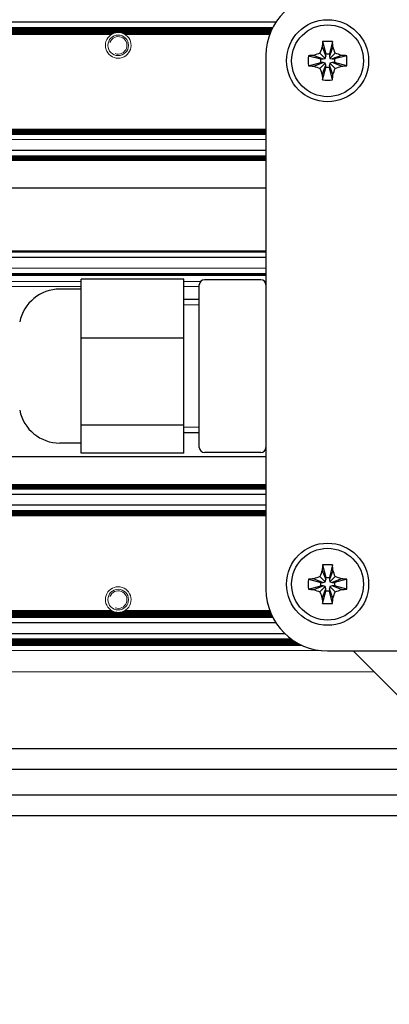
# Model space of a CAD drawing. Units: millimetres. Extents: x 0 to 420, y 0 to 297.
# Drawn here: x 215 to 224, y 189 to 213 of the extents above; entities that cross this region are included whole.
import ezdxf

# ---------------------------------------------------------------- set-up
doc = ezdxf.new("R2010")
doc.units = ezdxf.units.MM
for name, pattern in [('K5LT_AUXILIARY', [0]), ('K5LT_BASIC', [0]), ('K5LT_THIN', [0])]:
    doc.linetypes.add(name, pattern=pattern)
doc.layers.add('Системный слой', color=7, linetype='Continuous')

# ---------------------------------------------------------------- blocks, each defined once
blk = doc.blocks.new('U29')
at = {"layer": 'Системный слой', "color": 9, "linetype": 'K5LT_AUXILIARY', "lineweight": 18, "true_color": 0xdca5c1}
blk.add_line((220.618, 207.021), (200.668, 207.021), dxfattribs=at)
blk = doc.blocks.new('U30')
at = {"layer": 'Системный слой', "color": 9, "linetype": 'K5LT_AUXILIARY', "lineweight": 18, "true_color": 0xdca5c1}
blk.add_line((220.618, 210.511), (200.668, 210.511), dxfattribs=at)
blk = doc.blocks.new('U32')
at = {"layer": 'Системный слой', "color": 9, "linetype": 'K5LT_AUXILIARY', "lineweight": 18, "true_color": 0xdca5c1}
blk.add_line((220.618, 209.874), (200.668, 209.874), dxfattribs=at)
blk = doc.blocks.new('U33')
at = {"layer": 'Системный слой', "color": 9, "linetype": 'K5LT_AUXILIARY', "lineweight": 18, "true_color": 0xdca5c1}
blk.add_line((220.751, 212.944), (200.668, 212.944), dxfattribs=at)
blk = doc.blocks.new('U34')
at = {"layer": 'Системный слой', "color": 9, "linetype": 'K5LT_AUXILIARY', "lineweight": 18, "true_color": 0xdca5c1}
for p, q in [((216.118, 206.825), (200.668, 206.825)), ((219.025, 206.825), (218.618, 206.825)), ((220.618, 206.825), (220.586, 206.825))]:
    blk.add_line(p, q, dxfattribs=at)
blk = doc.blocks.new('U36')
at = {"layer": 'Системный слой', "color": 9, "linetype": 'K5LT_AUXILIARY', "lineweight": 18, "true_color": 0xdca5c1}
blk.add_line((220.757, 212.957), (200.668, 212.957), dxfattribs=at)
blk = doc.blocks.new('U37')
at = {"layer": 'Системный слой', "color": 9, "linetype": 'K5LT_AUXILIARY', "lineweight": 18, "true_color": 0xdca5c1}
blk.add_line((220.618, 210.485), (200.668, 210.485), dxfattribs=at)
blk = doc.blocks.new('U39')
at = {"layer": 'Системный слой', "color": 9, "linetype": 'K5LT_AUXILIARY', "lineweight": 18, "true_color": 0xdca5c1}
blk.add_line((220.618, 210.433), (200.668, 210.433), dxfattribs=at)
blk = doc.blocks.new('U40')
at = {"layer": 'Системный слой', "color": 9, "linetype": 'K5LT_AUXILIARY', "lineweight": 18, "true_color": 0xdca5c1}
blk.add_line((220.77, 212.983), (200.668, 212.983), dxfattribs=at)
blk = doc.blocks.new('U41')
at = {"layer": 'Системный слой', "color": 9, "linetype": 'K5LT_AUXILIARY', "lineweight": 18, "true_color": 0xdca5c1}
blk.add_line((220.745, 212.931), (200.668, 212.931), dxfattribs=at)
blk = doc.blocks.new('U42')
at = {"layer": 'Системный слой', "color": 9, "linetype": 'K5LT_AUXILIARY', "lineweight": 18, "true_color": 0xdca5c1}
blk.add_line((220.618, 209.821), (200.668, 209.821), dxfattribs=at)
blk = doc.blocks.new('U45')
at = {"layer": 'Системный слой', "color": 9, "linetype": 'K5LT_AUXILIARY', "lineweight": 18, "true_color": 0xdca5c1}
blk.add_line((220.618, 210.472), (200.668, 210.472), dxfattribs=at)
blk = doc.blocks.new('U46')
at = {"layer": 'Системный слой', "color": 9, "linetype": 'K5LT_AUXILIARY', "lineweight": 18, "true_color": 0xdca5c1}
blk.add_line((220.763, 212.97), (200.668, 212.97), dxfattribs=at)
blk = doc.blocks.new('U48')
at = {"layer": 'Системный слой', "color": 9, "linetype": 'K5LT_AUXILIARY', "lineweight": 18, "true_color": 0xdca5c1}
for p, q in [((216.902, 212.865), (203.584, 212.865)), ((220.718, 212.865), (217.134, 212.865))]:
    blk.add_line(p, q, dxfattribs=at)
blk = doc.blocks.new('U49')
at = {"layer": 'Системный слой', "color": 9, "linetype": 'K5LT_AUXILIARY', "lineweight": 18, "true_color": 0xdca5c1}
blk.add_line((220.618, 209.847), (200.668, 209.847), dxfattribs=at)
blk = doc.blocks.new('U50')
at = {"layer": 'Системный слой', "color": 9, "linetype": 'K5LT_AUXILIARY', "lineweight": 18, "true_color": 0xdca5c1}
blk.add_line((220.618, 210.407), (200.668, 210.407), dxfattribs=at)
blk = doc.blocks.new('U51')
at = {"layer": 'Системный слой', "color": 9, "linetype": 'K5LT_AUXILIARY', "lineweight": 18, "true_color": 0xdca5c1}
for p, q in [((216.851, 212.839), (203.635, 212.839)), ((220.709, 212.839), (217.185, 212.839))]:
    blk.add_line(p, q, dxfattribs=at)
blk = doc.blocks.new('U52')
at = {"layer": 'Системный слой', "color": 5, "linetype": 'K5LT_BASIC', "lineweight": 30, "true_color": 0x0000ff}
blk.add_line((220.857, 213.137), (200.668, 213.137), dxfattribs=at)
blk = doc.blocks.new('U54')
at = {"layer": 'Системный слой', "color": 9, "linetype": 'K5LT_AUXILIARY', "lineweight": 18, "true_color": 0xdca5c1}
blk.add_line((220.618, 206.982), (200.668, 206.982), dxfattribs=at)
blk = doc.blocks.new('U55')
at = {"layer": 'Системный слой', "color": 9, "linetype": 'K5LT_AUXILIARY', "lineweight": 18, "true_color": 0xdca5c1}
blk.add_line((220.618, 210.537), (200.668, 210.537), dxfattribs=at)
blk = doc.blocks.new('U56')
at = {"layer": 'Системный слой', "color": 9, "linetype": 'K5LT_AUXILIARY', "lineweight": 18, "true_color": 0xdca5c1}
blk.add_line((220.734, 212.904), (200.668, 212.904), dxfattribs=at)
blk = doc.blocks.new('U57')
at = {"layer": 'Системный слой', "color": 9, "linetype": 'K5LT_AUXILIARY', "lineweight": 18, "true_color": 0xdca5c1}
blk.add_line((220.618, 209.782), (200.668, 209.782), dxfattribs=at)
blk = doc.blocks.new('U59')
at = {"layer": 'Системный слой', "color": 9, "linetype": 'K5LT_AUXILIARY', "lineweight": 18, "true_color": 0xdca5c1}
blk.add_line((220.618, 210.498), (200.668, 210.498), dxfattribs=at)
blk = doc.blocks.new('U60')
at = {"layer": 'Системный слой', "color": 9, "linetype": 'K5LT_AUXILIARY', "lineweight": 18, "true_color": 0xdca5c1}
blk.add_line((220.618, 210.446), (200.668, 210.446), dxfattribs=at)
blk = doc.blocks.new('U61')
at = {"layer": 'Системный слой', "color": 9, "linetype": 'K5LT_AUXILIARY', "lineweight": 18, "true_color": 0xdca5c1}
for p, q in [((216.118, 206.7), (200.668, 206.7)), ((218.993, 206.7), (218.618, 206.7))]:
    blk.add_line(p, q, dxfattribs=at)
blk = doc.blocks.new('U63')
at = {"layer": 'Системный слой', "color": 9, "linetype": 'K5LT_AUXILIARY', "lineweight": 18, "true_color": 0xdca5c1}
for p, q in [((216.942, 212.878), (203.543, 212.878)), ((220.724, 212.878), (217.093, 212.878))]:
    blk.add_line(p, q, dxfattribs=at)
blk = doc.blocks.new('U66')
at = {"layer": 'Системный слой', "color": 9, "linetype": 'K5LT_AUXILIARY', "lineweight": 18, "true_color": 0xdca5c1}
blk.add_line((220.618, 206.995), (200.668, 206.995), dxfattribs=at)
blk = doc.blocks.new('U67')
at = {"layer": 'Системный слой', "color": 9, "linetype": 'K5LT_AUXILIARY', "lineweight": 18, "true_color": 0xdca5c1}
blk.add_line((220.618, 209.861), (200.668, 209.861), dxfattribs=at)
blk = doc.blocks.new('U68')
at = {"layer": 'Системный слой', "color": 9, "linetype": 'K5LT_AUXILIARY', "lineweight": 18, "true_color": 0xdca5c1}
blk.add_line((220.618, 209.795), (200.668, 209.795), dxfattribs=at)
blk = doc.blocks.new('U69')
at = {"layer": 'Системный слой', "color": 9, "linetype": 'K5LT_AUXILIARY', "lineweight": 18, "true_color": 0xdca5c1}
blk.add_line((220.618, 207.15), (200.668, 207.15), dxfattribs=at)
blk = doc.blocks.new('U70')
at = {"layer": 'Системный слой', "color": 9, "linetype": 'K5LT_AUXILIARY', "lineweight": 18, "true_color": 0xdca5c1}
blk.add_line((220.618, 210.459), (200.668, 210.459), dxfattribs=at)
blk = doc.blocks.new('U71')
at = {"layer": 'Системный слой', "color": 9, "linetype": 'K5LT_AUXILIARY', "lineweight": 18, "true_color": 0xdca5c1}
blk.add_line((220.618, 210.278), (200.668, 210.278), dxfattribs=at)
blk = doc.blocks.new('U72')
at = {"layer": 'Системный слой', "color": 9, "linetype": 'K5LT_AUXILIARY', "lineweight": 18, "true_color": 0xdca5c1}
blk.add_line((220.618, 209.769), (200.668, 209.769), dxfattribs=at)
blk = doc.blocks.new('U74')
at = {"layer": 'Системный слой', "color": 9, "linetype": 'K5LT_AUXILIARY', "lineweight": 18, "true_color": 0xdca5c1}
for p, q in [((216.873, 212.852), (203.612, 212.852)), ((220.713, 212.852), (217.162, 212.852))]:
    blk.add_line(p, q, dxfattribs=at)
blk = doc.blocks.new('U75')
at = {"layer": 'Системный слой', "color": 9, "linetype": 'K5LT_AUXILIARY', "lineweight": 18, "true_color": 0xdca5c1}
blk.add_line((220.776, 212.996), (200.668, 212.996), dxfattribs=at)
blk = doc.blocks.new('U77')
at = {"layer": 'Системный слой', "color": 9, "linetype": 'K5LT_AUXILIARY', "lineweight": 18, "true_color": 0xdca5c1}
blk.add_line((220.618, 210.42), (200.668, 210.42), dxfattribs=at)
blk = doc.blocks.new('U78')
at = {"layer": 'Системный слой', "color": 9, "linetype": 'K5LT_AUXILIARY', "lineweight": 18, "true_color": 0xdca5c1}
blk.add_line((220.618, 209.887), (200.668, 209.887), dxfattribs=at)
blk = doc.blocks.new('U80')
at = {"layer": 'Системный слой', "color": 9, "linetype": 'K5LT_AUXILIARY', "lineweight": 18, "true_color": 0xdca5c1}
blk.add_line((220.74, 212.917), (200.668, 212.917), dxfattribs=at)
blk = doc.blocks.new('U81')
at = {"layer": 'Системный слой', "color": 9, "linetype": 'K5LT_AUXILIARY', "lineweight": 18, "true_color": 0xdca5c1}
blk.add_line((220.618, 207.008), (200.668, 207.008), dxfattribs=at)
blk = doc.blocks.new('U83')
at = {"layer": 'Системный слой', "color": 9, "linetype": 'K5LT_AUXILIARY', "lineweight": 18, "true_color": 0xdca5c1}
blk.add_line((220.618, 209.808), (200.668, 209.808), dxfattribs=at)
blk = doc.blocks.new('U84')
at = {"layer": 'Системный слой', "color": 9, "linetype": 'K5LT_AUXILIARY', "lineweight": 18, "true_color": 0xdca5c1}
blk.add_line((220.729, 212.891), (200.668, 212.891), dxfattribs=at)
blk = doc.blocks.new('U85')
at = {"layer": 'Системный слой', "color": 9, "linetype": 'K5LT_AUXILIARY', "lineweight": 18, "true_color": 0xdca5c1}
blk.add_line((220.618, 209.834), (200.668, 209.834), dxfattribs=at)
blk = doc.blocks.new('U87')
at = {"layer": 'Системный слой', "color": 9, "linetype": 'K5LT_AUXILIARY', "lineweight": 18, "true_color": 0xdca5c1}
blk.add_line((220.618, 210.524), (200.668, 210.524), dxfattribs=at)
blk = doc.blocks.new('U88')
at = {"layer": 'Системный слой', "color": 5, "linetype": 'K5LT_BASIC', "lineweight": 30, "true_color": 0x0000ff}
blk.add_line((220.618, 210.015), (200.668, 210.015), dxfattribs=at)
blk = doc.blocks.new('U89')
at = {"layer": 'Системный слой', "color": 9, "linetype": 'K5LT_AUXILIARY', "lineweight": 18, "true_color": 0xdca5c1}
blk.add_line((220.783, 213.009), (200.668, 213.009), dxfattribs=at)
blk = doc.blocks.new('U91')
at = {"layer": 'Системный слой', "color": 5, "linetype": 'K5LT_BASIC', "lineweight": 30, "true_color": 0x0000ff}
blk.add_line((220.618, 209.1), (200.668, 209.1), dxfattribs=at)
blk = doc.blocks.new('U92')
at = {"layer": 'Системный слой', "color": 9, "linetype": 'K5LT_AUXILIARY', "lineweight": 18, "true_color": 0xdca5c1}
blk.add_line((220.618, 206.969), (200.668, 206.969), dxfattribs=at)
blk = doc.blocks.new('U95')
at = {"layer": 'Системный слой', "color": 9, "linetype": 'K5LT_AUXILIARY', "lineweight": 18, "true_color": 0xdca5c1}
for start, end in [(117.5259, 122.3368), (57.6632, 62.4741)]:
    blk.add_arc((217.018, 212.575), 0.312, start, end, dxfattribs=at)
blk = doc.blocks.new('U101')
at = {"layer": 'Системный слой', "color": 9, "linetype": 'K5LT_AUXILIARY', "lineweight": 18, "true_color": 0xdca5c1}
for radius, start, end in [(0.312, 100.125, 103.935), (0.313, 76.0648, 100.125)]:
    blk.add_arc((217.018, 212.575), radius, start, end, dxfattribs=at)
blk = doc.blocks.new('U105')
at = {"layer": 'Системный слой', "color": 9, "linetype": 'K5LT_AUXILIARY', "lineweight": 18, "true_color": 0xdca5c1}
for start, end in [(103.9353, 111.7691), (68.2308, 76.0648)]:
    blk.add_arc((217.018, 212.575), 0.312, start, end, dxfattribs=at)
blk = doc.blocks.new('U107')
at = {"layer": 'Системный слой', "color": 9, "linetype": 'K5LT_AUXILIARY', "lineweight": 18, "true_color": 0xdca5c1}
for radius, start, end in [(0.312, 122.3368, 126.5936), (0.313, 53.4064, 57.6632)]:
    blk.add_arc((217.018, 212.575), radius, start, end, dxfattribs=at)
blk = doc.blocks.new('U115')
at = {"layer": 'Системный слой', "color": 9, "linetype": 'K5LT_AUXILIARY', "lineweight": 18, "true_color": 0xdca5c1}
for radius, start, end in [(0.312, 111.7693, 117.5259), (0.313, 62.4741, 68.2308)]:
    blk.add_arc((217.018, 212.575), radius, start, end, dxfattribs=at)
blk = doc.blocks.new('U136')
at = {"layer": 'Системный слой', "color": 9, "linetype": 'K5LT_AUXILIARY', "lineweight": 18, "true_color": 0xdca5c1}
blk.add_line((220.618, 207.561), (200.668, 207.561), dxfattribs=at)
blk = doc.blocks.new('U137')
at = {"layer": 'Системный слой', "color": 9, "linetype": 'K5LT_AUXILIARY', "lineweight": 18, "true_color": 0xdca5c1}
blk.add_line((220.618, 207.535), (200.668, 207.535), dxfattribs=at)
blk = doc.blocks.new('U138')
at = {"layer": 'Системный слой', "color": 5, "linetype": 'K5LT_BASIC', "lineweight": 30, "true_color": 0x0000ff}
blk.add_line((220.618, 207.407), (200.668, 207.407), dxfattribs=at)
blk = doc.blocks.new('U139')
at = {"layer": 'Системный слой', "color": 9, "linetype": 'K5LT_AUXILIARY', "lineweight": 18, "true_color": 0xdca5c1}
blk.add_line((220.618, 207.574), (200.668, 207.574), dxfattribs=at)
blk = doc.blocks.new('U140')
at = {"layer": 'Системный слой', "color": 9, "linetype": 'K5LT_AUXILIARY', "lineweight": 18, "true_color": 0xdca5c1}
blk.add_line((220.618, 207.548), (200.668, 207.548), dxfattribs=at)
blk = doc.blocks.new('U141')
at = {"layer": 'Системный слой', "color": 5, "linetype": 'K5LT_BASIC', "lineweight": 30, "true_color": 0x0000ff}
blk.add_line((225.729, 194.315), (200.668, 194.315), dxfattribs=at)
blk = doc.blocks.new('U142')
at = {"layer": 'Системный слой', "color": 5, "linetype": 'K5LT_BASIC', "lineweight": 30, "true_color": 0x0000ff}
blk.add_line((225.633, 194.935), (200.668, 194.935), dxfattribs=at)
blk = doc.blocks.new('U143')
at = {"layer": 'Системный слой', "color": 9, "linetype": 'K5LT_AUXILIARY', "lineweight": 18, "true_color": 0xdca5c1}
blk.add_line((221.499, 197.959), (200.668, 197.959), dxfattribs=at)
blk = doc.blocks.new('U144')
at = {"layer": 'Системный слой', "color": 9, "linetype": 'K5LT_AUXILIARY', "lineweight": 18, "true_color": 0xdca5c1}
blk.add_line((221.248, 198.103), (200.668, 198.103), dxfattribs=at)
blk = doc.blocks.new('U145')
at = {"layer": 'Системный слой', "color": 9, "linetype": 'K5LT_AUXILIARY', "lineweight": 18, "true_color": 0xdca5c1}
blk.add_line((221.444, 197.985), (200.668, 197.985), dxfattribs=at)
blk = doc.blocks.new('U146')
at = {"layer": 'Системный слой', "color": 9, "linetype": 'K5LT_AUXILIARY', "lineweight": 18, "true_color": 0xdca5c1}
blk.add_line((221.327, 198.05), (200.668, 198.05), dxfattribs=at)
blk = doc.blocks.new('U147')
at = {"layer": 'Системный слой', "color": 9, "linetype": 'K5LT_AUXILIARY', "lineweight": 18, "true_color": 0xdca5c1}
blk.add_line((221.419, 197.998), (200.668, 197.998), dxfattribs=at)
blk = doc.blocks.new('U148')
at = {"layer": 'Системный слой', "color": 9, "linetype": 'K5LT_AUXILIARY', "lineweight": 18, "true_color": 0xdca5c1}
blk.add_line((221.394, 198.011), (200.668, 198.011), dxfattribs=at)
blk = doc.blocks.new('U149')
at = {"layer": 'Системный слой', "color": 9, "linetype": 'K5LT_AUXILIARY', "lineweight": 18, "true_color": 0xdca5c1}
blk.add_line((221.349, 198.037), (200.668, 198.037), dxfattribs=at)
blk = doc.blocks.new('U150')
at = {"layer": 'Системный слой', "color": 5, "linetype": 'K5LT_BASIC', "lineweight": 30, "true_color": 0x0000ff}
blk.add_line((221.078, 198.244), (200.668, 198.244), dxfattribs=at)
blk = doc.blocks.new('U151')
at = {"layer": 'Системный слой', "color": 9, "linetype": 'K5LT_AUXILIARY', "lineweight": 18, "true_color": 0xdca5c1}
blk.add_line((221.471, 197.972), (200.668, 197.972), dxfattribs=at)
blk = doc.blocks.new('U152')
at = {"layer": 'Системный слой', "color": 9, "linetype": 'K5LT_AUXILIARY', "lineweight": 18, "true_color": 0xdca5c1}
blk.add_line((221.286, 198.076), (200.668, 198.076), dxfattribs=at)
blk = doc.blocks.new('U153')
at = {"layer": 'Системный слой', "color": 9, "linetype": 'K5LT_AUXILIARY', "lineweight": 18, "true_color": 0xdca5c1}
blk.add_line((221.267, 198.089), (200.668, 198.089), dxfattribs=at)
blk = doc.blocks.new('U154')
at = {"layer": 'Системный слой', "color": 9, "linetype": 'K5LT_AUXILIARY', "lineweight": 18, "true_color": 0xdca5c1}
blk.add_line((221.23, 198.116), (200.668, 198.116), dxfattribs=at)
blk = doc.blocks.new('U155')
at = {"layer": 'Системный слой', "color": 9, "linetype": 'K5LT_AUXILIARY', "lineweight": 18, "true_color": 0xdca5c1}
blk.add_line((221.371, 198.024), (200.668, 198.024), dxfattribs=at)
blk = doc.blocks.new('U156')
at = {"layer": 'Системный слой', "color": 9, "linetype": 'K5LT_AUXILIARY', "lineweight": 18, "true_color": 0xdca5c1}
blk.add_line((221.306, 198.063), (200.668, 198.063), dxfattribs=at)
blk = doc.blocks.new('U157')
at = {"layer": 'Системный слой', "color": 9, "linetype": 'K5LT_AUXILIARY', "lineweight": 18, "true_color": 0xdca5c1}
for p, q in [((216.851, 198.811), (203.635, 198.811)), ((220.709, 198.811), (217.185, 198.811))]:
    blk.add_line(p, q, dxfattribs=at)
blk = doc.blocks.new('U158')
at = {"layer": 'Системный слой', "color": 9, "linetype": 'K5LT_AUXILIARY', "lineweight": 18, "true_color": 0xdca5c1}
for p, q in [((216.902, 198.785), (203.584, 198.785)), ((220.718, 198.785), (217.134, 198.785))]:
    blk.add_line(p, q, dxfattribs=at)
blk = doc.blocks.new('U159')
at = {"layer": 'Системный слой', "color": 9, "linetype": 'K5LT_AUXILIARY', "lineweight": 18, "true_color": 0xdca5c1}
blk.add_line((220.734, 198.745), (200.668, 198.745), dxfattribs=at)
blk = doc.blocks.new('U160')
at = {"layer": 'Системный слой', "color": 9, "linetype": 'K5LT_AUXILIARY', "lineweight": 18, "true_color": 0xdca5c1}
for p, q in [((216.942, 198.772), (203.543, 198.772)), ((220.724, 198.772), (217.093, 198.772))]:
    blk.add_line(p, q, dxfattribs=at)
blk = doc.blocks.new('U161')
at = {"layer": 'Системный слой', "color": 9, "linetype": 'K5LT_AUXILIARY', "lineweight": 18, "true_color": 0xdca5c1}
blk.add_line((220.776, 198.654), (200.668, 198.654), dxfattribs=at)
blk = doc.blocks.new('U162')
at = {"layer": 'Системный слой', "color": 9, "linetype": 'K5LT_AUXILIARY', "lineweight": 18, "true_color": 0xdca5c1}
blk.add_line((220.751, 198.706), (200.668, 198.706), dxfattribs=at)
blk = doc.blocks.new('U163')
at = {"layer": 'Системный слой', "color": 9, "linetype": 'K5LT_AUXILIARY', "lineweight": 18, "true_color": 0xdca5c1}
blk.add_line((220.77, 198.667), (200.668, 198.667), dxfattribs=at)
blk = doc.blocks.new('U164')
at = {"layer": 'Системный слой', "color": 9, "linetype": 'K5LT_AUXILIARY', "lineweight": 18, "true_color": 0xdca5c1}
blk.add_line((220.757, 198.693), (200.668, 198.693), dxfattribs=at)
blk = doc.blocks.new('U165')
at = {"layer": 'Системный слой', "color": 5, "linetype": 'K5LT_BASIC', "lineweight": 30, "true_color": 0x0000ff}
blk.add_line((220.857, 198.512), (200.668, 198.512), dxfattribs=at)
blk = doc.blocks.new('U166')
at = {"layer": 'Системный слой', "color": 9, "linetype": 'K5LT_AUXILIARY', "lineweight": 18, "true_color": 0xdca5c1}
blk.add_line((220.783, 198.641), (200.668, 198.641), dxfattribs=at)
blk = doc.blocks.new('U167')
at = {"layer": 'Системный слой', "color": 9, "linetype": 'K5LT_AUXILIARY', "lineweight": 18, "true_color": 0xdca5c1}
blk.add_line((220.763, 198.68), (200.668, 198.68), dxfattribs=at)
blk = doc.blocks.new('U168')
at = {"layer": 'Системный слой', "color": 9, "linetype": 'K5LT_AUXILIARY', "lineweight": 18, "true_color": 0xdca5c1}
blk.add_line((220.745, 198.719), (200.668, 198.719), dxfattribs=at)
blk = doc.blocks.new('U169')
at = {"layer": 'Системный слой', "color": 9, "linetype": 'K5LT_AUXILIARY', "lineweight": 18, "true_color": 0xdca5c1}
for p, q in [((216.873, 198.798), (203.612, 198.798)), ((220.713, 198.798), (217.162, 198.798))]:
    blk.add_line(p, q, dxfattribs=at)
blk = doc.blocks.new('U170')
at = {"layer": 'Системный слой', "color": 9, "linetype": 'K5LT_AUXILIARY', "lineweight": 18, "true_color": 0xdca5c1}
blk.add_line((220.729, 198.759), (200.668, 198.759), dxfattribs=at)
blk = doc.blocks.new('U171')
at = {"layer": 'Системный слой', "color": 9, "linetype": 'K5LT_AUXILIARY', "lineweight": 18, "true_color": 0xdca5c1}
blk.add_line((220.74, 198.732), (200.668, 198.732), dxfattribs=at)
blk = doc.blocks.new('U172')
at = {"layer": 'Системный слой', "color": 9, "linetype": 'K5LT_AUXILIARY', "lineweight": 18, "true_color": 0xdca5c1}
blk.add_line((220.618, 201.112), (200.668, 201.112), dxfattribs=at)
blk = doc.blocks.new('U173')
at = {"layer": 'Системный слой', "color": 9, "linetype": 'K5LT_AUXILIARY', "lineweight": 18, "true_color": 0xdca5c1}
blk.add_line((220.618, 201.243), (200.668, 201.243), dxfattribs=at)
blk = doc.blocks.new('U174')
at = {"layer": 'Системный слой', "color": 9, "linetype": 'K5LT_AUXILIARY', "lineweight": 18, "true_color": 0xdca5c1}
blk.add_line((220.618, 201.191), (200.668, 201.191), dxfattribs=at)
blk = doc.blocks.new('U175')
at = {"layer": 'Системный слой', "color": 9, "linetype": 'K5LT_AUXILIARY', "lineweight": 18, "true_color": 0xdca5c1}
blk.add_line((220.618, 201.139), (200.668, 201.139), dxfattribs=at)
blk = doc.blocks.new('U176')
at = {"layer": 'Системный слой', "color": 9, "linetype": 'K5LT_AUXILIARY', "lineweight": 18, "true_color": 0xdca5c1}
blk.add_line((220.618, 201.165), (200.668, 201.165), dxfattribs=at)
blk = doc.blocks.new('U177')
at = {"layer": 'Системный слой', "color": 5, "linetype": 'K5LT_BASIC', "lineweight": 30, "true_color": 0x0000ff}
blk.add_line((220.618, 201.372), (200.668, 201.372), dxfattribs=at)
blk = doc.blocks.new('U178')
at = {"layer": 'Системный слой', "color": 9, "linetype": 'K5LT_AUXILIARY', "lineweight": 18, "true_color": 0xdca5c1}
blk.add_line((220.618, 201.125), (200.668, 201.125), dxfattribs=at)
blk = doc.blocks.new('U179')
at = {"layer": 'Системный слой', "color": 9, "linetype": 'K5LT_AUXILIARY', "lineweight": 18, "true_color": 0xdca5c1}
blk.add_line((220.618, 201.217), (200.668, 201.217), dxfattribs=at)
blk = doc.blocks.new('U180')
at = {"layer": 'Системный слой', "color": 9, "linetype": 'K5LT_AUXILIARY', "lineweight": 18, "true_color": 0xdca5c1}
blk.add_line((220.618, 201.152), (200.668, 201.152), dxfattribs=at)
blk = doc.blocks.new('U181')
at = {"layer": 'Системный слой', "color": 9, "linetype": 'K5LT_AUXILIARY', "lineweight": 18, "true_color": 0xdca5c1}
blk.add_line((220.618, 201.178), (200.668, 201.178), dxfattribs=at)
blk = doc.blocks.new('U182')
at = {"layer": 'Системный слой', "color": 9, "linetype": 'K5LT_AUXILIARY', "lineweight": 18, "true_color": 0xdca5c1}
blk.add_line((220.618, 201.204), (200.668, 201.204), dxfattribs=at)
blk = doc.blocks.new('U183')
at = {"layer": 'Системный слой', "color": 9, "linetype": 'K5LT_AUXILIARY', "lineweight": 18, "true_color": 0xdca5c1}
blk.add_line((220.618, 201.23), (200.668, 201.23), dxfattribs=at)
blk = doc.blocks.new('U184')
at = {"layer": 'Системный слой', "color": 9, "linetype": 'K5LT_AUXILIARY', "lineweight": 18, "true_color": 0xdca5c1}
blk.add_line((220.618, 201.881), (200.668, 201.881), dxfattribs=at)
blk = doc.blocks.new('U185')
at = {"layer": 'Системный слой', "color": 9, "linetype": 'K5LT_AUXILIARY', "lineweight": 18, "true_color": 0xdca5c1}
blk.add_line((220.618, 201.815), (200.668, 201.815), dxfattribs=at)
blk = doc.blocks.new('U186')
at = {"layer": 'Системный слой', "color": 9, "linetype": 'K5LT_AUXILIARY', "lineweight": 18, "true_color": 0xdca5c1}
blk.add_line((220.618, 201.829), (200.668, 201.829), dxfattribs=at)
blk = doc.blocks.new('U187')
at = {"layer": 'Системный слой', "color": 9, "linetype": 'K5LT_AUXILIARY', "lineweight": 18, "true_color": 0xdca5c1}
blk.add_line((220.618, 201.802), (200.668, 201.802), dxfattribs=at)
blk = doc.blocks.new('U188')
at = {"layer": 'Системный слой', "color": 9, "linetype": 'K5LT_AUXILIARY', "lineweight": 18, "true_color": 0xdca5c1}
blk.add_line((220.618, 201.789), (200.668, 201.789), dxfattribs=at)
blk = doc.blocks.new('U189')
at = {"layer": 'Системный слой', "color": 5, "linetype": 'K5LT_BASIC', "lineweight": 30, "true_color": 0x0000ff}
blk.add_line((220.618, 201.635), (200.668, 201.635), dxfattribs=at)
blk = doc.blocks.new('U190')
at = {"layer": 'Системный слой', "color": 9, "linetype": 'K5LT_AUXILIARY', "lineweight": 18, "true_color": 0xdca5c1}
blk.add_line((220.618, 201.868), (200.668, 201.868), dxfattribs=at)
blk = doc.blocks.new('U191')
at = {"layer": 'Системный слой', "color": 9, "linetype": 'K5LT_AUXILIARY', "lineweight": 18, "true_color": 0xdca5c1}
blk.add_line((220.618, 201.763), (200.668, 201.763), dxfattribs=at)
blk = doc.blocks.new('U192')
at = {"layer": 'Системный слой', "color": 9, "linetype": 'K5LT_AUXILIARY', "lineweight": 18, "true_color": 0xdca5c1}
blk.add_line((220.618, 201.855), (200.668, 201.855), dxfattribs=at)
blk = doc.blocks.new('U193')
at = {"layer": 'Системный слой', "color": 9, "linetype": 'K5LT_AUXILIARY', "lineweight": 18, "true_color": 0xdca5c1}
blk.add_line((220.618, 201.842), (200.668, 201.842), dxfattribs=at)
blk = doc.blocks.new('U194')
at = {"layer": 'Системный слой', "color": 9, "linetype": 'K5LT_AUXILIARY', "lineweight": 18, "true_color": 0xdca5c1}
blk.add_line((220.618, 201.776), (200.668, 201.776), dxfattribs=at)
blk = doc.blocks.new('U207')
at = {"layer": 'Системный слой', "color": 5, "linetype": 'K5LT_BASIC', "lineweight": 30, "true_color": 0x0000ff}
blk.add_line((225.13, 195.437), (200.668, 195.437), dxfattribs=at)
blk = doc.blocks.new('U208')
at = {"layer": 'Системный слой', "color": 5, "linetype": 'K5LT_BASIC', "lineweight": 30, "true_color": 0x0000ff}
blk.add_line((225.729, 193.812), (200.668, 193.812), dxfattribs=at)
blk = doc.blocks.new('U209')
at = {"layer": 'Системный слой', "color": 5, "linetype": 'K5LT_BASIC', "lineweight": 30, "true_color": 0x0000ff}
blk.add_line((220.618, 202.55), (200.668, 202.55), dxfattribs=at)
blk = doc.blocks.new('U210')
at = {"layer": 'Системный слой', "color": 9, "linetype": 'K5LT_AUXILIARY', "lineweight": 18, "true_color": 0xdca5c1}
blk.add_line((223.25, 197.317), (203.151, 197.317), dxfattribs=at)
blk = doc.blocks.new('U211')
at = {"layer": 'Системный слой', "color": 9, "linetype": 'K5LT_AUXILIARY', "lineweight": 18, "true_color": 0xdca5c1}
blk.add_line((221.968, 197.832), (203.151, 197.832), dxfattribs=at)
blk = doc.blocks.new('U235')
at = {"layer": 'Системный слой', "color": 9, "linetype": 'K5LT_AUXILIARY', "lineweight": 18, "true_color": 0xdca5c1}
for radius, start, end in [(0.313, 248.2307, 256.0647), (0.312, 283.9353, 291.7693)]:
    blk.add_arc((217.018, 199.075), radius, start, end, dxfattribs=at)
blk = doc.blocks.new('U241')
at = {"layer": 'Системный слой', "color": 9, "linetype": 'K5LT_AUXILIARY', "lineweight": 18, "true_color": 0xdca5c1}
for start, end in [(242.4741, 248.2307), (291.7693, 297.5259)]:
    blk.add_arc((217.018, 199.075), 0.312, start, end, dxfattribs=at)
blk = doc.blocks.new('U242')
at = {"layer": 'Системный слой', "color": 9, "linetype": 'K5LT_AUXILIARY', "lineweight": 18, "true_color": 0xdca5c1}
for start, end in [(256.0647, 270), (270, 283.9353)]:
    blk.add_arc((217.018, 199.075), 0.312, start, end, dxfattribs=at)
blk = doc.blocks.new('U247')
at = {"layer": 'Системный слой', "color": 9, "linetype": 'K5LT_AUXILIARY', "lineweight": 18, "true_color": 0xdca5c1}
for start, end in [(237.6632, 242.4741), (297.5259, 302.3368)]:
    blk.add_arc((217.018, 199.075), 0.312, start, end, dxfattribs=at)
blk = doc.blocks.new('U273')
at = {"layer": 'Системный слой', "color": 5, "linetype": 'K5LT_BASIC', "lineweight": 30, "true_color": 0x0000ff}
for p, q in [((222.743, 197.825), (225.729, 194.839)), ((228.743, 191.825), (233.471, 187.096))]:
    blk.add_line(p, q, dxfattribs=at)

msp = doc.modelspace()

# ---------------------------------------------------------------- linework, layer by layer
at = {"layer": 'Системный слой', "color": 5, "linetype": 'K5LT_BASIC', "lineweight": 30, "true_color": 0x0000ff}
for p, q in [((221.9863, 212.5378), (222.0746, 212.3108)), ((221.9968, 212.6683), (222.0746, 212.367)), ((222.2387, 212.6683), (222.1609, 212.367)), ((222.2492, 212.5378), (222.1609, 212.3108)), ((220.6177, 212.3249), (220.6177, 199.3249)), ((221.6493, 212.3209), (221.9507, 212.2431)), ((221.7798, 212.3314), (222.0068, 212.2431)), ((221.9326, 212.3851), (222.0596, 212.258)), ((222.0068, 212.2431), (222.0596, 212.258)), ((222.0596, 212.258), (222.0746, 212.3108)), ((222.0746, 212.3108), (222.0746, 212.367)), ((222.0746, 212.367), (222.1609, 212.367)), ((222.1609, 212.367), (222.1609, 212.3108)), ((222.1609, 212.3108), (222.1758, 212.258)), ((222.3029, 212.3851), (222.1758, 212.258)), ((222.1758, 212.258), (222.2286, 212.2431)), ((222.4556, 212.3314), (222.2286, 212.2431)), ((222.5861, 212.3209), (222.2848, 212.2431)), ((221.6493, 212.079), (221.9507, 212.1568)), ((221.7798, 212.0685), (222.0068, 212.1568)), ((221.9326, 212.0148), (222.0596, 212.1418)), ((221.9507, 212.2431), (222.0068, 212.2431)), ((221.9507, 212.1568), (221.9507, 212.2431)), ((222.0068, 212.1568), (221.9507, 212.1568)), ((221.9863, 211.862), (222.0746, 212.089)), ((221.9968, 211.7315), (222.0746, 212.0329)), ((222.0596, 212.1418), (222.0068, 212.1568)), ((222.0746, 212.089), (222.0596, 212.1418)), ((222.0746, 212.0329), (222.0746, 212.089)), ((222.1609, 212.0329), (222.0746, 212.0329)), ((222.1758, 212.1418), (222.1609, 212.089)), ((222.2492, 211.862), (222.1609, 212.089)), ((222.1609, 212.089), (222.1609, 212.0329)), ((222.2387, 211.7315), (222.1609, 212.0329)), ((222.2286, 212.1568), (222.1758, 212.1418)), ((222.3029, 212.0148), (222.1758, 212.1418)), ((222.2286, 212.2431), (222.2848, 212.2431)), ((222.2848, 212.1568), (222.2286, 212.1568)), ((222.4556, 212.0685), (222.2286, 212.1568)), ((222.2848, 212.2431), (222.2848, 212.1568)), ((222.5861, 212.079), (222.2848, 212.1568)), ((218.6177, 206.8827), (216.1177, 206.8827)), ((216.1177, 206.163), (216.1177, 206.8827)), ((218.6177, 205.4433), (218.6177, 206.8827)), ((218.9927, 205.3979), (218.9927, 206.7414)), ((220.4927, 206.8664), (219.1177, 206.8664)), ((216.1177, 206.6374), (215.5975, 206.6374)), ((218.9927, 206.3874), (218.6177, 206.3874)), ((216.1177, 205.4433), (216.1177, 206.163)), ((218.6177, 205.4433), (216.1177, 205.4433)), ((216.1177, 204.3832), (216.1177, 205.4433)), ((218.6177, 203.323), (218.6177, 205.4433)), ((218.9927, 203.419), (218.9927, 205.3979)), ((216.1177, 203.323), (216.1177, 204.3832)), ((218.9927, 202.7835), (218.9927, 203.419)), ((218.6177, 203.323), (216.1177, 203.323)), ((216.1177, 202.9826), (216.1177, 203.323)), ((218.6177, 202.6421), (218.6177, 203.323)), ((218.9927, 203.1374), (218.6177, 203.1374)), ((216.1177, 202.6421), (216.1177, 202.9826)), ((216.1177, 202.8874), (215.5975, 202.8874)), ((220.4927, 202.6585), (219.1177, 202.6585)), ((218.6177, 202.6421), (216.1177, 202.6421)), ((221.9863, 199.7878), (222.0746, 199.5608)), ((221.9968, 199.9183), (222.0746, 199.617)), ((222.2387, 199.9183), (222.1609, 199.617)), ((222.2492, 199.7878), (222.1609, 199.5608)), ((221.6493, 199.5709), (221.9507, 199.4931)), ((221.7798, 199.5814), (222.0068, 199.4931)), ((221.9326, 199.6351), (222.0596, 199.508)), ((222.0596, 199.508), (222.0746, 199.5608)), ((222.0746, 199.5608), (222.0746, 199.617)), ((222.0746, 199.617), (222.1609, 199.617)), ((222.1609, 199.617), (222.1609, 199.5608)), ((222.1609, 199.5608), (222.1758, 199.508)), ((222.3029, 199.6351), (222.1758, 199.508)), ((222.4556, 199.5814), (222.2286, 199.4931)), ((222.5861, 199.5709), (222.2848, 199.4931)), ((221.6493, 199.329), (221.9507, 199.4068)), ((221.7798, 199.3185), (222.0068, 199.4068)), ((221.9326, 199.2648), (222.0596, 199.3918)), ((221.9507, 199.4931), (222.0068, 199.4931)), ((221.9507, 199.4068), (221.9507, 199.4931)), ((222.0068, 199.4068), (221.9507, 199.4068)), ((221.9863, 199.112), (222.0746, 199.339)), ((222.0068, 199.4931), (222.0596, 199.508)), ((222.0596, 199.3918), (222.0068, 199.4068)), ((222.0746, 199.339), (222.0596, 199.3918)), ((222.0746, 199.2829), (222.0746, 199.339)), ((222.1758, 199.3918), (222.1609, 199.339)), ((222.2492, 199.112), (222.1609, 199.339)), ((222.1609, 199.339), (222.1609, 199.2829)), ((222.1758, 199.508), (222.2286, 199.4931)), ((222.2286, 199.4068), (222.1758, 199.3918)), ((222.3029, 199.2648), (222.1758, 199.3918)), ((222.2286, 199.4931), (222.2848, 199.4931)), ((222.2848, 199.4068), (222.2286, 199.4068)), ((222.4556, 199.3185), (222.2286, 199.4068)), ((222.2848, 199.4931), (222.2848, 199.4068)), ((222.5861, 199.329), (222.2848, 199.4068)), ((221.9968, 198.9815), (222.0746, 199.2829)), ((222.1609, 199.2829), (222.0746, 199.2829)), ((222.2387, 198.9815), (222.1609, 199.2829)), ((222.1177, 197.8249), (233.6177, 197.8249))]:
    msp.add_line(p, q, dxfattribs=at)
at = {"layer": 'Системный слой', "color": 7, "linetype": 'K5LT_THIN', "lineweight": 18}
for p, q in [((218.9927, 206.2521), (218.6177, 206.2521)), ((218.9927, 203.2727), (218.6177, 203.2727))]:
    msp.add_line(p, q, dxfattribs=at)
at = {"layer": 'Системный слой', "color": 5, "linetype": 'K5LT_BASIC', "lineweight": 30, "true_color": 0x0000ff}
for centre, radius in [((222.1177, 212.1999), 1), ((222.1177, 212.1999), 0.875), ((222.1177, 199.4499), 1), ((222.1177, 199.4499), 0.875)]:
    msp.add_circle(centre, radius, dxfattribs=at)
at = {"layer": 'Системный слой', "color": 9, "linetype": 'K5LT_AUXILIARY', "lineweight": 18, "true_color": 0xdca5c1}
for centre in [(217.0177, 212.5749), (217.0177, 199.0749)]:
    msp.add_circle(centre, 0.2512, dxfattribs=at)
at = {"layer": 'Системный слой', "color": 5, "linetype": 'K5LT_BASIC', "lineweight": 30, "true_color": 0x0000ff}
for centre, radius, start, end in [((222.1177, 212.3249), 1.5, 90, 180), ((219.1177, 206.7414), 0.125, 90, 180), ((220.4927, 206.7414), 0.125, 0, 90), ((215.5975, 205.6374), 1, 90, 168.46304), ((215.5975, 203.8874), 1, 191.53696, 270), ((219.1177, 202.7835), 0.125, 180, 270), ((220.4927, 202.7835), 0.125, 270, 0), ((222.1177, 199.3249), 1.5, 180, 270)]:
    msp.add_arc(centre, radius, start, end, dxfattribs=at)
at = {"layer": 'Системный слой', "color": 9, "linetype": 'K5LT_AUXILIARY', "lineweight": 18, "true_color": 0xdca5c1}
for centre, radius, start, end in [((217.0177, 212.5749), 0.3125, 126.59359, 270), ((217.0177, 212.5749), 0.2137, 250, 160), ((217.0177, 212.5749), 0.3125, 270, 53.40641), ((217.0177, 199.0749), 0.3125, 306.59359, 233.40641), ((217.0177, 199.0749), 0.2137, 250, 160), ((217.0177, 199.0749), 0.3125, 233.40641, 237.66323), ((217.0177, 199.0749), 0.3125, 302.33525, 306.59359)]:
    msp.add_arc(centre, radius, start, end, dxfattribs=at)
at = {"layer": 'Системный слой', "color": 5, "linetype": 'K5LT_BASIC', "lineweight": 30, "true_color": 0x0000ff}
for centre, major_axis, ratio, start_param, end_param in [((222.1187, 212.1997), (-0.2445, -0.8629), 0.2586294, -1.8991937, -1.7136121), ((222.1184, 212.1999), (0, -0.8969), 0.1589464, -2.1203087, -1.9570798), ((222.1177, 212.1981), (-0.8969, 0), 0.5290977, -1.7060587, -1.435534), ((222.1171, 212.1999), (0, 0.8969), 0.1589464, -1.1845129, -1.0212839), ((222.1168, 212.1997), (-0.2445, 0.8629), 0.2586294, -1.4279805, -1.242399), ((222.1195, 212.1999), (0, -0.8969), 0.5290977, -1.7060587, -1.435534), ((222.1177, 212.1993), (-0.8969, 0), 0.1589464, -1.1845129, -1.0212839), ((222.118, 212.199), (-0.8629, -0.2445), 0.2586294, -1.4279805, -1.242399), ((222.1175, 212.199), (-0.8629, 0.2445), 0.2586294, -1.8991937, -1.7136121), ((222.1177, 212.1993), (-0.8969, 0), 0.1589464, -2.1203087, -1.9570798), ((222.1159, 212.1999), (0, 0.8969), 0.5290977, -1.5707963, -1.435534), ((222.1177, 212.2006), (0.8969, 0), 0.1589464, -2.1203087, -1.9570798), ((222.118, 212.2009), (0.8629, -0.2445), 0.2586294, -1.8991937, -1.7136121), ((222.1187, 212.2002), (0.2445, -0.8629), 0.2586294, -1.4279805, -1.242399), ((222.1168, 212.2002), (0.2445, 0.8629), 0.2586294, -1.8991937, -1.7136121), ((222.1175, 212.2009), (0.8629, 0.2445), 0.2586294, -1.4279805, -1.242399), ((222.1177, 212.2006), (0.8969, 0), 0.1589464, -1.1845129, -1.0212839), ((222.1159, 212.1999), (0, 0.8969), 0.5290977, -1.7060587, -1.5707963), ((222.1184, 212.1999), (0, -0.8969), 0.1589464, -1.1845129, -1.0212839), ((222.1171, 212.1999), (0, 0.8969), 0.1589464, -2.1203087, -1.9570798), ((222.1177, 212.2017), (0.8969, 0), 0.5290977, -1.7060587, -1.435534), ((222.1187, 199.4497), (-0.2445, -0.8629), 0.2586294, -1.8991937, -1.7136121), ((222.1184, 199.4499), (0, -0.8969), 0.1589464, -2.1203087, -1.9570798), ((222.1177, 199.4481), (-0.8969, 0), 0.5290977, -1.7060587, -1.435534), ((222.1171, 199.4499), (0, 0.8969), 0.1589464, -1.1845129, -1.0212839), ((222.1168, 199.4497), (-0.2445, 0.8629), 0.2586294, -1.4279805, -1.242399), ((222.1195, 199.4499), (0, -0.8969), 0.5290977, -1.7060587, -1.435534), ((222.1177, 199.4493), (-0.8969, 0), 0.1589464, -1.1845129, -1.0212839), ((222.118, 199.449), (-0.8629, -0.2445), 0.2586294, -1.4279805, -1.242399), ((222.1175, 199.449), (-0.8629, 0.2445), 0.2586294, -1.8991937, -1.7136121), ((222.1177, 199.4493), (-0.8969, 0), 0.1589464, -2.1203087, -1.9570798), ((222.1159, 199.4499), (0, 0.8969), 0.5290977, -1.5707963, -1.435534), ((222.1177, 199.4506), (0.8969, 0), 0.1589464, -2.1203087, -1.9570798), ((222.118, 199.4509), (0.8629, -0.2445), 0.2586294, -1.8991937, -1.7136121), ((222.1175, 199.4509), (0.8629, 0.2445), 0.2586294, -1.4279805, -1.242399), ((222.1177, 199.4506), (0.8969, 0), 0.1589464, -1.1845129, -1.0212839), ((222.1159, 199.4499), (0, 0.8969), 0.5290977, -1.7060587, -1.5707963), ((222.1187, 199.4502), (0.2445, -0.8629), 0.2586294, -1.4279805, -1.242399), ((222.1184, 199.4499), (0, -0.8969), 0.1589464, -1.1845129, -1.0212839), ((222.1171, 199.4499), (0, 0.8969), 0.1589464, -2.1203087, -1.9570798), ((222.1168, 199.4502), (0.2445, 0.8629), 0.2586294, -1.8991937, -1.7136121), ((222.1177, 199.4517), (0.8969, 0), 0.5290977, -1.7060587, -1.435534)]:
    msp.add_ellipse(centre, major_axis=major_axis, ratio=ratio, start_param=start_param, end_param=end_param, dxfattribs=at)

# ---------------------------------------------------------------- block references
at = {"layer": 'Системный слой'}
for name in ['U52', 'U89', 'U75', 'U40', 'U46', 'U36', 'U33', 'U41', 'U80', 'U56', 'U84', 'U63', 'U48', 'U74', 'U51', 'U107', 'U95', 'U115', 'U105', 'U101', 'U55', 'U87', 'U30', 'U59', 'U37', 'U45', 'U70', 'U60', 'U39', 'U77', 'U50', 'U71', 'U88', 'U78', 'U32', 'U67', 'U49', 'U85', 'U42', 'U83', 'U68', 'U57', 'U72', 'U91', 'U139', 'U136', 'U140', 'U137', 'U138', 'U69', 'U29', 'U81', 'U66', 'U54', 'U92', 'U34', 'U61', 'U209', 'U184', 'U190', 'U192', 'U193', 'U186', 'U185', 'U187', 'U188', 'U194', 'U191', 'U189', 'U177', 'U173', 'U183', 'U179', 'U182', 'U174', 'U181', 'U176', 'U180', 'U175', 'U178', 'U172', 'U157', 'U169', 'U158', 'U160', 'U170', 'U159', 'U171', 'U168', 'U162', 'U164', 'U167', 'U163', 'U161', 'U166', 'U247', 'U241', 'U235', 'U242', 'U165', 'U150', 'U154', 'U144', 'U153', 'U152', 'U156', 'U146', 'U149', 'U155', 'U148', 'U147', 'U145', 'U151', 'U143', 'U211', 'U273', 'U210', 'U207', 'U142', 'U141', 'U208']:
    msp.add_blockref(name, (0, 0), dxfattribs=at)

doc.saveas('drawing.dxf')
